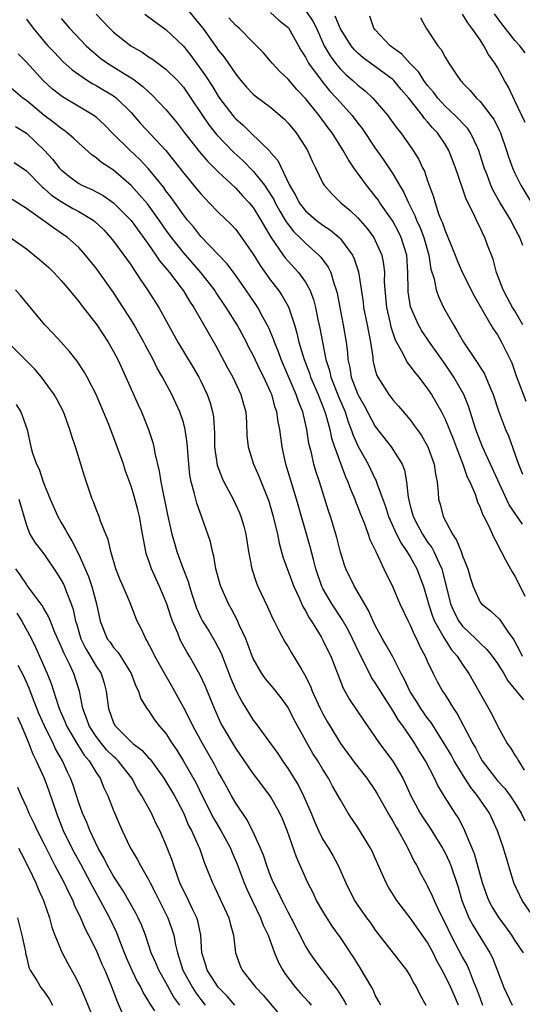
# Model space of a CAD drawing. Units: inches. Extents: x 2505000 to 2508000, y 1506000 to 1509000.
# Drawn here: x 2506464 to 2506522, y 1506075 to 1506188 of the extents above; entities that cross this region are included whole.
import ezdxf

# ---------------------------------------------------------------- set-up
doc = ezdxf.new("R2010")
doc.units = ezdxf.units.IN
doc.header["$MEASUREMENT"] = 0
doc.layers.add('LD25051506_2ft', color=121, linetype='Continuous')

msp = doc.modelspace()

# ---------------------------------------------------------------- linework, layer by layer
at = {"layer": 'LD25051506_2ft'}
for points, elevation in [([(2506483.58, 1506189), (2506485, 1506187.27), (2506485.22, 1506187), (2506486.8, 1506184.8), (2506487, 1506184.48), (2506487.67, 1506183.67), (2506489, 1506181.75), (2506489.6, 1506181), (2506490.25, 1506180.25), (2506491, 1506179.45), (2506491.24, 1506179.24), (2506493, 1506177.94), (2506494.11, 1506177), (2506494.58, 1506176.58), (2506495, 1506176.13), (2506495.92, 1506175), (2506497, 1506173.36), (2506497.22, 1506173), (2506497.76, 1506171.76), (2506498.15, 1506171), (2506499, 1506169.24), (2506499.14, 1506169), (2506500, 1506168), (2506501.06, 1506167), (2506502.11, 1506166.11), (2506503, 1506165.27), (2506504.05, 1506164.05), (2506504.82, 1506163), (2506505, 1506162.67), (2506505.74, 1506161), (2506505.95, 1506159.95), (2506506.04, 1506159), (2506506.02, 1506157.98), (2506506.08, 1506157), (2506506.27, 1506155), (2506506.66, 1506153.33), (2506506.78, 1506152.78), (2506507.29, 1506151.29), (2506508.01, 1506149.99), (2506508.48, 1506149), (2506508.66, 1506148.66), (2506509, 1506148.26), (2506509.53, 1506147.53), (2506509.98, 1506147), (2506511, 1506145.67), (2506511.44, 1506145), (2506512.03, 1506144.03), (2506512.59, 1506143), (2506513, 1506142.19), (2506513.91, 1506139.91), (2506514.25, 1506139), (2506515.03, 1506137), (2506515.54, 1506135.54), (2506515.82, 1506135), (2506516.43, 1506133.57), (2506516.7, 1506132.7), (2506517, 1506132.06), (2506517.27, 1506131.27), (2506517.43, 1506131), (2506517.93, 1506130.07), (2506518.6, 1506128.6), (2506519, 1506127.83), (2506519.26, 1506127.26), (2506519.43, 1506127), (2506519.94, 1506126.06), (2506520.48, 1506125), (2506520.67, 1506124.67), (2506521, 1506124.18), (2506521.6, 1506123), (2506522.13, 1506121.87)], 9004), ([(2506497.02, 1506189), (2506497.82, 1506187.82), (2506498.24, 1506187), (2506499.15, 1506185), (2506499.83, 1506183.83), (2506500.44, 1506183), (2506501, 1506182.32), (2506501.67, 1506181.67), (2506502.43, 1506181), (2506503, 1506180.46), (2506503.82, 1506179.82), (2506504.72, 1506179), (2506505, 1506178.69), (2506506.42, 1506177), (2506506.67, 1506176.67), (2506507.5, 1506175.5), (2506507.91, 1506175), (2506509.32, 1506173), (2506509.97, 1506171.97), (2506510.42, 1506171), (2506510.62, 1506170.62), (2506511, 1506169.49), (2506511.67, 1506167.67), (2506511.85, 1506167), (2506512.26, 1506165.74), (2506512.56, 1506165), (2506512.7, 1506164.7), (2506513, 1506163.77), (2506513.25, 1506163.25), (2506514.15, 1506161), (2506514.38, 1506160.38), (2506515, 1506158.97), (2506516.33, 1506156.33), (2506517.04, 1506155.04), (2506518.24, 1506153), (2506518.52, 1506152.52), (2506519, 1506151.83), (2506519.48, 1506151), (2506519.91, 1506150.08), (2506520.46, 1506149), (2506520.63, 1506148.63), (2506521, 1506147.61), (2506521.15, 1506147.15), (2506521.35, 1506146.65), (2506522.25, 1506144.25)], 9010), ([(2506465, 1506188.03), (2506465.79, 1506187), (2506467, 1506185.52), (2506467.47, 1506185), (2506468.21, 1506184.21), (2506469.2, 1506183.2), (2506470.24, 1506182.24), (2506471, 1506181.69), (2506472.02, 1506181), (2506472.62, 1506180.62), (2506473, 1506180.43), (2506475, 1506179.25), (2506475.15, 1506179.15), (2506475.35, 1506179), (2506477, 1506177.33), (2506478.09, 1506176.09), (2506480.98, 1506172.98), (2506481.87, 1506171.87), (2506483, 1506170.42), (2506484.56, 1506168.56), (2506485, 1506168.01), (2506485.49, 1506167.49), (2506485.97, 1506167), (2506487, 1506165.92), (2506488.48, 1506164.48), (2506489, 1506163.91), (2506489.4, 1506163.4), (2506489.68, 1506163), (2506491, 1506161.09), (2506491.79, 1506159.79), (2506493, 1506158.12), (2506493.87, 1506157), (2506494.33, 1506156.33), (2506495.04, 1506155.04), (2506495.72, 1506153), (2506496.02, 1506152.02), (2506496.24, 1506151), (2506496.84, 1506149), (2506497.44, 1506147.44), (2506497.58, 1506147), (2506498.45, 1506145), (2506498.59, 1506144.59), (2506499, 1506143.62), (2506499.23, 1506143), (2506499.34, 1506142.66), (2506499.77, 1506141), (2506499.99, 1506139.98), (2506500.32, 1506139), (2506501.58, 1506135.58), (2506501.85, 1506135), (2506502.14, 1506134.14), (2506502.64, 1506133), (2506502.73, 1506132.73), (2506503, 1506132.09), (2506503.3, 1506131.29), (2506503.72, 1506130.28), (2506504.18, 1506129), (2506504.37, 1506128.37), (2506505.09, 1506126.91), (2506505.98, 1506125), (2506507, 1506122.92), (2506507.81, 1506121), (2506508.76, 1506119), (2506509, 1506118.56), (2506509.47, 1506117.47), (2506509.73, 1506117), (2506510.12, 1506116.12), (2506510.73, 1506115), (2506511, 1506114.35), (2506511.62, 1506113), (2506512.1, 1506112.1), (2506512.71, 1506111), (2506513, 1506110.55), (2506513.96, 1506109), (2506514.39, 1506108.39), (2506516.17, 1506105), (2506516.48, 1506104.48), (2506517, 1506103.44), (2506517.26, 1506103), (2506518.77, 1506101), (2506519, 1506100.72), (2506519.83, 1506099.83), (2506520.45, 1506099), (2506521, 1506098.2), (2506521.73, 1506097), (2506522.12, 1506096.12)], 8996), ([(2506469, 1506188.1), (2506469.96, 1506187), (2506471.86, 1506185), (2506472.45, 1506184.45), (2506473.55, 1506183.55), (2506474.3, 1506183), (2506476.15, 1506181.85), (2506477.21, 1506181.21), (2506478.34, 1506180.34), (2506479, 1506179.7), (2506479.38, 1506179.38), (2506481, 1506177.68), (2506482.22, 1506176.22), (2506483.14, 1506175), (2506484.83, 1506172.83), (2506485.76, 1506171.76), (2506486.54, 1506171), (2506487, 1506170.53), (2506489, 1506168.67), (2506489.79, 1506167.79), (2506490.54, 1506167), (2506491, 1506166.44), (2506491.89, 1506165), (2506492.28, 1506164.28), (2506493.04, 1506163.04), (2506494.45, 1506161), (2506494.68, 1506160.68), (2506495, 1506160.3), (2506496.2, 1506159), (2506497, 1506157.89), (2506497.49, 1506157), (2506497.91, 1506155.91), (2506498.13, 1506155), (2506498.41, 1506153.59), (2506498.63, 1506152.63), (2506498.93, 1506151), (2506499.34, 1506149), (2506499.75, 1506147.75), (2506499.91, 1506147), (2506500.78, 1506144.78), (2506501.54, 1506143), (2506501.89, 1506141.89), (2506502.25, 1506141), (2506502.43, 1506140.43), (2506503.05, 1506139.05), (2506504.18, 1506137), (2506505, 1506135.28), (2506505.1, 1506135.1), (2506505.18, 1506134.82), (2506506.15, 1506132.15), (2506506.52, 1506131), (2506507.44, 1506129), (2506507.95, 1506127.95), (2506508.63, 1506127), (2506509, 1506126.38), (2506509.77, 1506125), (2506510.53, 1506123), (2506511, 1506121.42), (2506511.1, 1506121), (2506511.57, 1506119.57), (2506511.8, 1506119), (2506512.86, 1506117.14), (2506512.95, 1506116.95), (2506513.74, 1506115.74), (2506514.38, 1506115), (2506515, 1506114.03), (2506515.73, 1506113), (2506518.35, 1506108.35), (2506519, 1506107.03), (2506520.13, 1506105), (2506520.49, 1506104.49), (2506521, 1506103.66), (2506521.27, 1506103.27), (2506521.4, 1506103), (2506522.07, 1506101.93)], 8998), ([(2506473, 1506188.62), (2506474.53, 1506187), (2506475, 1506186.56), (2506476.98, 1506185), (2506478.26, 1506184.26), (2506479, 1506183.74), (2506479.46, 1506183.45), (2506481, 1506182.29), (2506482.31, 1506181), (2506482.65, 1506180.65), (2506483, 1506180.24), (2506483.86, 1506179), (2506485.19, 1506177), (2506485.92, 1506175.92), (2506486.81, 1506174.81), (2506488.77, 1506172.77), (2506489.82, 1506171.82), (2506491, 1506170.63), (2506492.28, 1506169), (2506492.58, 1506168.58), (2506493.35, 1506167.35), (2506493.52, 1506167), (2506494.04, 1506166.04), (2506494.68, 1506165), (2506494.79, 1506164.79), (2506495.67, 1506163.67), (2506496.36, 1506163), (2506497, 1506162.34), (2506498.54, 1506161), (2506498.77, 1506160.77), (2506499.61, 1506159.61), (2506499.89, 1506159), (2506500.24, 1506157.76), (2506500.52, 1506157), (2506500.62, 1506156.62), (2506500.92, 1506155), (2506501.33, 1506153), (2506501.67, 1506151), (2506501.81, 1506149.81), (2506501.86, 1506149), (2506502.09, 1506148.09), (2506502.25, 1506147), (2506503.01, 1506145), (2506503.73, 1506143.73), (2506505, 1506141.32), (2506506.8, 1506139), (2506508.06, 1506137), (2506508.33, 1506136.33), (2506508.58, 1506135), (2506508.75, 1506133.25), (2506509, 1506132.25), (2506509.28, 1506131.28), (2506509.34, 1506131), (2506509.92, 1506129.92), (2506510.4, 1506129), (2506511, 1506128.08), (2506511.46, 1506127.46), (2506511.7, 1506127), (2506512.27, 1506125.73), (2506512.63, 1506125), (2506512.72, 1506124.72), (2506513.62, 1506121), (2506514.03, 1506120.03), (2506514.58, 1506119), (2506515, 1506118.43), (2506516.52, 1506117), (2506517, 1506116.49), (2506517.78, 1506115.78), (2506518.41, 1506115), (2506519, 1506114.17), (2506519.74, 1506113), (2506520.19, 1506112.19), (2506522, 1506110)], 9000), ([(2506478.6, 1506188.6), (2506479.75, 1506187.75), (2506481, 1506186.87), (2506483, 1506184.95), (2506483.86, 1506183.86), (2506485.55, 1506181.55), (2506486.33, 1506180.33), (2506487, 1506179.22), (2506487.15, 1506179), (2506488.67, 1506177), (2506488.82, 1506176.82), (2506489, 1506176.62), (2506489.87, 1506175.87), (2506490.74, 1506175), (2506492.9, 1506172.9), (2506493, 1506172.77), (2506493.83, 1506171.83), (2506495.17, 1506169), (2506495.87, 1506167.87), (2506496.29, 1506167), (2506497, 1506166.07), (2506498.23, 1506165), (2506499, 1506164.41), (2506499.86, 1506163.86), (2506500.86, 1506163), (2506501, 1506162.85), (2506502.37, 1506161), (2506502.58, 1506160.58), (2506503.07, 1506159.07), (2506503.59, 1506155.59), (2506503.65, 1506155), (2506504.07, 1506153), (2506504.2, 1506152.2), (2506504.46, 1506151), (2506504.7, 1506149.3), (2506504.72, 1506149), (2506504.76, 1506148.76), (2506505, 1506147.81), (2506505.18, 1506147.18), (2506505.27, 1506147), (2506506.56, 1506145), (2506507, 1506144.41), (2506507.67, 1506143.67), (2506509, 1506142.09), (2506509.47, 1506141.47), (2506509.78, 1506141), (2506510.29, 1506140.29), (2506511.02, 1506139.02), (2506511.74, 1506137), (2506511.88, 1506135.88), (2506512.08, 1506135), (2506512.22, 1506133.78), (2506512.26, 1506133), (2506512.42, 1506132.42), (2506512.77, 1506131), (2506513.84, 1506129), (2506514.32, 1506128.32), (2506514.83, 1506127), (2506515, 1506126.51), (2506515.61, 1506125), (2506515.91, 1506123.91), (2506516.2, 1506123), (2506517, 1506121.21), (2506517.17, 1506121), (2506518.21, 1506120.21), (2506519.23, 1506119.23), (2506520.24, 1506117.76), (2506520.89, 1506116.89), (2506521.58, 1506115.58), (2506521.85, 1506115)], 9002), ([(2506521.87, 1506130.13), (2506520.34, 1506132.34), (2506517.28, 1506139), (2506517, 1506139.71), (2506516.53, 1506141), (2506516.29, 1506141.71), (2506515.68, 1506143.68), (2506515.13, 1506145), (2506513.99, 1506147), (2506513, 1506148.47), (2506511.2, 1506151), (2506510.32, 1506152.32), (2506509.94, 1506153), (2506509.05, 1506155.05), (2506508.77, 1506156.77), (2506508.75, 1506157), (2506508.74, 1506159), (2506508.6, 1506161), (2506507.97, 1506163), (2506507.65, 1506163.65), (2506507, 1506164.87), (2506506.92, 1506165), (2506505.53, 1506167), (2506505.32, 1506167.32), (2506505, 1506167.76), (2506503.98, 1506169), (2506502.54, 1506171), (2506501.91, 1506171.91), (2506501.31, 1506173), (2506500.04, 1506175), (2506499.59, 1506175.59), (2506498.57, 1506177), (2506497, 1506178.95), (2506495.99, 1506179.99), (2506495, 1506181.16), (2506494.05, 1506182.05), (2506493.18, 1506183), (2506493, 1506183.23), (2506492.18, 1506184.18), (2506491.38, 1506185), (2506491, 1506185.36), (2506489.38, 1506187), (2506489, 1506187.33), (2506488.21, 1506188.21)], 9006), ([(2506493, 1506188.81), (2506493.94, 1506187.94), (2506495, 1506187.1), (2506495.05, 1506187.05), (2506496.2, 1506185), (2506496.48, 1506184.48), (2506497, 1506183.68), (2506497.22, 1506183.22), (2506497.36, 1506183), (2506498.89, 1506180.89), (2506499.8, 1506179.8), (2506500.55, 1506179), (2506501, 1506178.47), (2506502.33, 1506177), (2506503, 1506176.11), (2506503.49, 1506175.49), (2506505, 1506173.25), (2506505.93, 1506171.93), (2506507, 1506170.32), (2506507.77, 1506169), (2506508.24, 1506168.24), (2506508.79, 1506167), (2506509.54, 1506165.54), (2506509.73, 1506165), (2506510.13, 1506164.13), (2506510.56, 1506163), (2506511.13, 1506161), (2506511.38, 1506159.38), (2506511.73, 1506158.27), (2506511.96, 1506157), (2506512.23, 1506156.23), (2506512.82, 1506155), (2506513.95, 1506153), (2506514.36, 1506152.36), (2506515.1, 1506151), (2506516.45, 1506149), (2506516.68, 1506148.68), (2506517, 1506148.14), (2506517.46, 1506147.46), (2506517.68, 1506147), (2506518.13, 1506145.87), (2506518.52, 1506145), (2506519.13, 1506143.13), (2506519.94, 1506141), (2506520.26, 1506140.26), (2506521, 1506138.2), (2506521.41, 1506137), (2506521.88, 1506135.88)], 9008), ([(2506521.91, 1506153), (2506521, 1506154.6), (2506520.74, 1506155), (2506520.12, 1506156.12), (2506519.65, 1506157), (2506518.9, 1506159), (2506518.51, 1506160.51), (2506517.86, 1506162.14), (2506517.56, 1506163), (2506517.36, 1506163.36), (2506517, 1506164.16), (2506516.71, 1506164.71), (2506516.25, 1506165.75), (2506515.4, 1506167.4), (2506515, 1506168.65), (2506514.21, 1506171), (2506513.44, 1506173), (2506513, 1506173.71), (2506512.13, 1506175), (2506511.57, 1506175.57), (2506511, 1506176.28), (2506510.65, 1506176.65), (2506510.4, 1506177), (2506508.84, 1506179), (2506507.98, 1506179.98), (2506507.12, 1506181), (2506507, 1506181.12), (2506503.62, 1506183.62), (2506503, 1506184.15), (2506502.57, 1506184.57), (2506502.22, 1506185), (2506501, 1506186.94), (2506500.39, 1506188.39)], 9012), ([(2506521.92, 1506162.08), (2506521.58, 1506163), (2506521.36, 1506163.36), (2506520.67, 1506164.67), (2506520.53, 1506165), (2506519.33, 1506167), (2506518.48, 1506168.48), (2506518.25, 1506169), (2506517.81, 1506170.19), (2506517.49, 1506171), (2506516.87, 1506173), (2506516.74, 1506173.26), (2506515.92, 1506175), (2506515.55, 1506175.55), (2506515, 1506176.1), (2506514.58, 1506176.58), (2506514.16, 1506177), (2506513, 1506178.08), (2506512.15, 1506179), (2506511.67, 1506179.67), (2506511, 1506180.44), (2506510.58, 1506181), (2506509.98, 1506181.98), (2506508.96, 1506183), (2506508.04, 1506184.04), (2506506.71, 1506185), (2506505, 1506186.81), (2506504.84, 1506187), (2506504.39, 1506188.39)], 9014), ([(2506510.18, 1506188.18), (2506510.81, 1506187), (2506512.15, 1506185), (2506512.55, 1506184.55), (2506513, 1506183.69), (2506513.43, 1506183), (2506514.28, 1506181.72), (2506514.78, 1506181), (2506514.89, 1506180.89), (2506515, 1506180.76), (2506515.88, 1506179.88), (2506516.59, 1506179), (2506517, 1506178.61), (2506518.25, 1506177), (2506518.57, 1506176.57), (2506519.25, 1506175.25), (2506519.35, 1506175), (2506520.04, 1506173), (2506520.26, 1506172.26), (2506520.72, 1506171), (2506521, 1506170.37), (2506521.67, 1506169), (2506523, 1506166.78)], 9016), ([(2506522.18, 1506176.18), (2506521.81, 1506177), (2506521, 1506178.69), (2506520.25, 1506180.25), (2506519.81, 1506181), (2506519, 1506182.51), (2506518.71, 1506183), (2506517.99, 1506183.99), (2506517.45, 1506185), (2506517, 1506185.67), (2506516.07, 1506187), (2506515.61, 1506187.61), (2506515, 1506188.61)], 9018), ([(2506522.18, 1506184.18), (2506521.57, 1506185), (2506521, 1506185.61), (2506519.51, 1506187.51), (2506518.67, 1506188.67)], 9020), ([(2506523.2, 1506085), (2506521.82, 1506087), (2506520.87, 1506089), (2506519.68, 1506093), (2506519.02, 1506094.98), (2506518.1, 1506097), (2506516.73, 1506099), (2506515.95, 1506099.95), (2506515, 1506101.43), (2506514.05, 1506103), (2506513.68, 1506103.68), (2506512.91, 1506105), (2506511.4, 1506107.4), (2506511, 1506107.9), (2506510.22, 1506109), (2506509.75, 1506109.75), (2506508.94, 1506111), (2506508.34, 1506112.34), (2506507.97, 1506113), (2506507, 1506114.91), (2506506.26, 1506116.26), (2506505.83, 1506117), (2506505, 1506118.53), (2506504.77, 1506119), (2506504.23, 1506120.23), (2506503, 1506122.34), (2506502.6, 1506123), (2506501.61, 1506125), (2506501.45, 1506125.45), (2506501, 1506126.91), (2506500.6, 1506128.6), (2506500.49, 1506129), (2506499.88, 1506131), (2506499.65, 1506131.65), (2506498.6, 1506135), (2506498.2, 1506136.2), (2506497.97, 1506137), (2506497.68, 1506138.32), (2506497.39, 1506139.39), (2506497.15, 1506141), (2506496.68, 1506143), (2506496.19, 1506144.19), (2506495.93, 1506145), (2506494.21, 1506149), (2506493.9, 1506149.9), (2506493.44, 1506151), (2506493.34, 1506151.34), (2506492.74, 1506152.74), (2506492.61, 1506153), (2506492.12, 1506153.88), (2506491.53, 1506155), (2506491.32, 1506155.32), (2506490.17, 1506157), (2506489, 1506158.64), (2506488, 1506160), (2506487, 1506161.06), (2506485, 1506163.14), (2506484.18, 1506164.18), (2506483.48, 1506165), (2506483, 1506165.61), (2506481.61, 1506167.61), (2506481, 1506168.37), (2506480.74, 1506168.74), (2506479, 1506170.87), (2506477.98, 1506171.98), (2506476.9, 1506173), (2506474.84, 1506175), (2506473.94, 1506175.94), (2506473, 1506176.81), (2506472.75, 1506177), (2506469.15, 1506179.14), (2506468.01, 1506180.01), (2506466.91, 1506181), (2506465, 1506183.1), (2506464.07, 1506184.07)], 8994), ([(2506521.97, 1506081), (2506521, 1506082.43), (2506520.65, 1506083), (2506519.97, 1506083.97), (2506519.19, 1506085), (2506518.34, 1506086.34), (2506518, 1506087), (2506517.73, 1506087.73), (2506517.3, 1506089), (2506516.35, 1506092.35), (2506515.41, 1506094.59), (2506515.18, 1506095.18), (2506514.49, 1506096.49), (2506514.15, 1506097), (2506513, 1506098.79), (2506512.16, 1506100.16), (2506511.78, 1506101), (2506510.75, 1506103), (2506510.08, 1506104.08), (2506509.54, 1506105), (2506509, 1506105.81), (2506508.17, 1506107), (2506507.66, 1506107.66), (2506507, 1506108.79), (2506505.58, 1506111), (2506505, 1506111.96), (2506504.57, 1506112.57), (2506503.71, 1506114.29), (2506503.22, 1506115.22), (2506502.39, 1506117), (2506501.93, 1506117.93), (2506501.21, 1506119.21), (2506500.02, 1506121), (2506499, 1506122.75), (2506498.87, 1506123), (2506498.19, 1506125), (2506497.9, 1506126.1), (2506497.54, 1506127.54), (2506495.98, 1506133), (2506494.76, 1506137), (2506494.33, 1506139), (2506494.16, 1506140.16), (2506494.07, 1506141), (2506493.88, 1506141.88), (2506493.72, 1506143), (2506493.52, 1506143.52), (2506493.13, 1506145), (2506493, 1506145.31), (2506492.23, 1506147), (2506491.81, 1506147.81), (2506491, 1506149.53), (2506490.48, 1506150.48), (2506490.22, 1506151), (2506489.17, 1506153), (2506487.92, 1506155), (2506486.73, 1506156.73), (2506486.56, 1506157), (2506485.89, 1506157.89), (2506485, 1506159), (2506483, 1506161.27), (2506481.62, 1506163), (2506481, 1506163.87), (2506480.23, 1506165), (2506478.87, 1506166.87), (2506477.95, 1506167.95), (2506477, 1506168.98), (2506475, 1506170.72), (2506473.61, 1506171.61), (2506473, 1506172.14), (2506472.49, 1506172.49), (2506471, 1506173.81), (2506470.4, 1506174.4), (2506469.69, 1506175), (2506469.3, 1506175.3), (2506469, 1506175.49), (2506468.17, 1506176.17), (2506467, 1506177.02), (2506465, 1506178.7), (2506464.6, 1506179), (2506463, 1506180.37)], 8992), ([(2506463.75, 1506175.75), (2506465, 1506174.98), (2506467.08, 1506173), (2506467.99, 1506171.99), (2506468.76, 1506171), (2506469, 1506170.75), (2506469.97, 1506169.97), (2506471, 1506169.2), (2506471.36, 1506169), (2506472.5, 1506168.5), (2506473.81, 1506167.81), (2506474.99, 1506167), (2506477, 1506164.96), (2506479, 1506162.19), (2506479.84, 1506161), (2506480.3, 1506160.3), (2506481, 1506159.48), (2506481.21, 1506159.21), (2506481.39, 1506159), (2506482.76, 1506157.24), (2506483, 1506156.91), (2506483.72, 1506155.72), (2506484.2, 1506155), (2506485.35, 1506153), (2506485.94, 1506151.94), (2506486.67, 1506150.67), (2506488.06, 1506148.06), (2506488.65, 1506147), (2506489.6, 1506145), (2506489.88, 1506143.88), (2506490.14, 1506143), (2506490.24, 1506141.76), (2506490.29, 1506140.29), (2506490.42, 1506139), (2506491.05, 1506137), (2506491.65, 1506135.65), (2506492.79, 1506132.79), (2506493, 1506132.1), (2506493.31, 1506131), (2506493.77, 1506129), (2506493.97, 1506127.97), (2506494.4, 1506126.4), (2506495.65, 1506123), (2506496.22, 1506121.78), (2506496.69, 1506120.69), (2506497, 1506120.21), (2506497.41, 1506119.41), (2506497.69, 1506119), (2506498.8, 1506117.2), (2506499, 1506116.84), (2506499.59, 1506115.59), (2506499.89, 1506115), (2506501.33, 1506111.33), (2506502.04, 1506110.04), (2506503.65, 1506107.65), (2506505, 1506105.71), (2506505.48, 1506105), (2506507, 1506102.97), (2506508.15, 1506101), (2506508.44, 1506100.44), (2506509.07, 1506099), (2506510.14, 1506097), (2506510.47, 1506096.47), (2506511.28, 1506095.28), (2506512.71, 1506093), (2506513, 1506092.45), (2506513.47, 1506091.47), (2506513.65, 1506091), (2506514.5, 1506088.5), (2506514.92, 1506087), (2506515.71, 1506085), (2506516.16, 1506084.16), (2506518.13, 1506081), (2506518.42, 1506080.42), (2506519.75, 1506077), (2506520.7, 1506075)], 8990), ([(2506463.62, 1506171.62), (2506465, 1506170.64), (2506466.8, 1506168.8), (2506467, 1506168.65), (2506467.88, 1506167.88), (2506469, 1506167.13), (2506470.34, 1506166.34), (2506471, 1506165.97), (2506472.64, 1506165), (2506472.85, 1506164.85), (2506473.87, 1506163.87), (2506474.66, 1506163), (2506475, 1506162.58), (2506476.16, 1506161), (2506477, 1506159.82), (2506477.32, 1506159.32), (2506477.56, 1506159), (2506478.12, 1506158.12), (2506478.9, 1506157), (2506480.18, 1506155), (2506482.38, 1506151), (2506484.12, 1506148.12), (2506484.76, 1506147), (2506485, 1506146.53), (2506485.73, 1506145), (2506486.06, 1506144.06), (2506486.34, 1506143), (2506486.44, 1506142.44), (2506486.55, 1506140.55), (2506486.58, 1506139), (2506486.89, 1506136.89), (2506487.43, 1506135.43), (2506487.64, 1506135), (2506488.69, 1506133), (2506489.43, 1506131.43), (2506489.6, 1506131), (2506489.92, 1506129.92), (2506490.16, 1506129), (2506490.47, 1506127), (2506490.84, 1506125), (2506491.38, 1506123.38), (2506491.54, 1506123), (2506492.66, 1506120.65), (2506493.27, 1506119.27), (2506493.42, 1506119), (2506493.93, 1506117.93), (2506494.64, 1506116.64), (2506495, 1506116.08), (2506495.39, 1506115.39), (2506496.56, 1506113.44), (2506496.9, 1506112.9), (2506497.57, 1506111.57), (2506497.78, 1506111), (2506498.68, 1506109), (2506499, 1506108.38), (2506499.5, 1506107.5), (2506499.8, 1506107), (2506501.02, 1506105), (2506502.69, 1506102.69), (2506504.03, 1506101), (2506505, 1506099.6), (2506505.23, 1506099.23), (2506506.66, 1506096.66), (2506507, 1506096.1), (2506507.38, 1506095.38), (2506507.62, 1506095), (2506508.44, 1506093.56), (2506508.74, 1506093), (2506509.46, 1506091.46), (2506509.74, 1506091), (2506510.16, 1506090.16), (2506510.78, 1506089), (2506511, 1506088.62), (2506511.53, 1506087.53), (2506511.73, 1506087), (2506512.35, 1506085.65), (2506513, 1506084.38), (2506513.66, 1506083), (2506515, 1506080.46), (2506515.53, 1506079.53), (2506515.76, 1506079), (2506516.21, 1506077.79), (2506516.68, 1506076.68), (2506517, 1506075.74), (2506517.28, 1506075)], 8988), ([(2506514.54, 1506075), (2506514.06, 1506076.06), (2506513.66, 1506077), (2506513, 1506078.36), (2506512.66, 1506079), (2506512.06, 1506080.06), (2506511.63, 1506081), (2506511, 1506082.17), (2506509, 1506085), (2506507.48, 1506087), (2506506.5, 1506088.5), (2506506.23, 1506089), (2506505, 1506091.83), (2506504.64, 1506092.64), (2506504.46, 1506093), (2506503, 1506095.37), (2506502.33, 1506096.33), (2506501.9, 1506097), (2506501, 1506098.52), (2506500.76, 1506099), (2506500.11, 1506100.11), (2506499.64, 1506101), (2506499, 1506102), (2506498.4, 1506103), (2506497.85, 1506103.85), (2506496.09, 1506107), (2506495.71, 1506107.71), (2506495, 1506109.12), (2506494.22, 1506110.22), (2506493.34, 1506111.34), (2506492.42, 1506112.42), (2506492, 1506113), (2506491, 1506114.73), (2506490.89, 1506115), (2506490.39, 1506116.39), (2506490.14, 1506117), (2506489.41, 1506118.59), (2506489.17, 1506119.17), (2506488.48, 1506120.48), (2506488.19, 1506121), (2506487.3, 1506123), (2506487.23, 1506123.23), (2506486.73, 1506125), (2506486.48, 1506126.48), (2506486.33, 1506127), (2506486.1, 1506128.1), (2506485.82, 1506129), (2506485.17, 1506130.83), (2506484.53, 1506132.53), (2506484.41, 1506133), (2506484.25, 1506133.75), (2506483.89, 1506135), (2506483.75, 1506135.75), (2506483.62, 1506137), (2506483.44, 1506139.44), (2506483.22, 1506141), (2506483, 1506141.8), (2506482.6, 1506143), (2506481.66, 1506145), (2506480.61, 1506147), (2506480.01, 1506148.01), (2506479.53, 1506149), (2506478.64, 1506150.64), (2506478.46, 1506151), (2506477.35, 1506153), (2506477, 1506153.58), (2506476.1, 1506155), (2506475, 1506156.69), (2506473, 1506159.48), (2506471.78, 1506161), (2506471, 1506161.85), (2506469.72, 1506163), (2506469, 1506163.51), (2506468.1, 1506164.1), (2506466.89, 1506165), (2506465, 1506166.32), (2506463.38, 1506167.38)], 8986), ([(2506463, 1506163.14), (2506465, 1506161.71), (2506465.91, 1506161), (2506466.5, 1506160.5), (2506467.56, 1506159.56), (2506468.15, 1506159), (2506469, 1506158.09), (2506469.92, 1506157), (2506470.39, 1506156.39), (2506471, 1506155.67), (2506471.28, 1506155.28), (2506473.08, 1506153), (2506474.38, 1506151), (2506475, 1506149.93), (2506475.49, 1506149), (2506476.41, 1506147), (2506477.81, 1506143.81), (2506478.18, 1506143), (2506479, 1506141), (2506479.5, 1506139.5), (2506479.63, 1506139), (2506479.74, 1506138.26), (2506480.23, 1506136.23), (2506480.4, 1506135), (2506481.19, 1506131.19), (2506481.68, 1506129), (2506481.97, 1506127.97), (2506482.26, 1506127), (2506482.98, 1506125.02), (2506483.55, 1506123.55), (2506483.69, 1506123), (2506484.02, 1506121.98), (2506484.52, 1506120.52), (2506485, 1506119.41), (2506485.2, 1506119), (2506485.9, 1506117.9), (2506486.64, 1506116.64), (2506487.34, 1506115.34), (2506487.75, 1506114.25), (2506488.45, 1506112.45), (2506489.04, 1506111.04), (2506489.72, 1506109.72), (2506491, 1506107.68), (2506491.3, 1506107.3), (2506493.83, 1506103.83), (2506494.37, 1506103), (2506495, 1506102.1), (2506496.19, 1506100.19), (2506496.78, 1506099), (2506497.64, 1506097), (2506498.03, 1506096.03), (2506498.49, 1506095), (2506499, 1506093.98), (2506499.62, 1506093), (2506500.13, 1506092.13), (2506500.75, 1506091), (2506501.62, 1506089), (2506502.63, 1506087), (2506503, 1506086.42), (2506504, 1506085), (2506504.43, 1506084.43), (2506505, 1506083.59), (2506505.25, 1506083.25), (2506508.56, 1506079), (2506509, 1506078.32), (2506509.44, 1506077.44), (2506509.71, 1506077), (2506510.13, 1506076.13), (2506510.8, 1506075)], 8984), ([(2506505.62, 1506075), (2506505.42, 1506075.42), (2506505, 1506076.15), (2506504.74, 1506076.74), (2506504.59, 1506077), (2506503.27, 1506079.27), (2506502.49, 1506080.49), (2506501, 1506082.73), (2506500.05, 1506084.05), (2506499, 1506085.76), (2506498.27, 1506087), (2506497.86, 1506087.86), (2506497.27, 1506089), (2506495.95, 1506091.95), (2506494.89, 1506095), (2506494.35, 1506096.35), (2506494.06, 1506097), (2506493, 1506098.9), (2506492.09, 1506100.09), (2506491, 1506101.54), (2506490.02, 1506103), (2506489, 1506104.45), (2506487.47, 1506107), (2506487.31, 1506107.31), (2506486.55, 1506109), (2506486.11, 1506110.11), (2506485.52, 1506111.52), (2506484.9, 1506112.9), (2506483.7, 1506115), (2506483.43, 1506115.43), (2506482.72, 1506116.72), (2506482.6, 1506117), (2506482.35, 1506117.65), (2506481.75, 1506119), (2506481.55, 1506119.55), (2506481.1, 1506121), (2506481, 1506121.27), (2506480.26, 1506123), (2506479.34, 1506125), (2506479, 1506126.05), (2506478.75, 1506126.75), (2506478.69, 1506127), (2506478.41, 1506128.41), (2506478.33, 1506129), (2506477.97, 1506131), (2506477.78, 1506131.78), (2506477.35, 1506133.35), (2506477, 1506134.48), (2506476.34, 1506136.34), (2506476.12, 1506137), (2506475.42, 1506139), (2506474.44, 1506141.56), (2506473.85, 1506143), (2506473, 1506145), (2506471.96, 1506147), (2506471.62, 1506147.62), (2506470.83, 1506148.83), (2506469.95, 1506149.95), (2506469, 1506151), (2506468.04, 1506152.04), (2506467.1, 1506153), (2506465.23, 1506155.23), (2506464.34, 1506156.34), (2506463.77, 1506157)], 8982), ([(2506501.71, 1506075), (2506501.48, 1506075.48), (2506500.71, 1506076.71), (2506498.95, 1506079), (2506498.11, 1506080.11), (2506497.49, 1506081), (2506497, 1506081.78), (2506495.37, 1506085), (2506495, 1506085.66), (2506494.55, 1506086.55), (2506494.31, 1506087), (2506493.89, 1506087.89), (2506493.34, 1506089), (2506493, 1506089.83), (2506492.57, 1506091), (2506492.18, 1506092.18), (2506491.84, 1506093), (2506490.93, 1506095), (2506490.28, 1506096.28), (2506489, 1506098.15), (2506488.5, 1506099), (2506487.97, 1506099.97), (2506487.42, 1506101), (2506487, 1506101.75), (2506486.58, 1506102.58), (2506485.18, 1506105), (2506484.09, 1506107), (2506483.75, 1506107.75), (2506483, 1506109.17), (2506481.65, 1506111.65), (2506480.9, 1506112.9), (2506479.73, 1506115), (2506479.5, 1506115.5), (2506478.81, 1506116.81), (2506478.68, 1506117), (2506478.17, 1506118.17), (2506477.71, 1506119), (2506477.5, 1506119.5), (2506476.89, 1506121.11), (2506476.1, 1506123), (2506475.76, 1506123.76), (2506475.27, 1506125), (2506474.67, 1506127), (2506474.39, 1506128.39), (2506474.11, 1506129), (2506473.5, 1506130.5), (2506473.33, 1506131), (2506473, 1506131.85), (2506472.7, 1506132.7), (2506472.56, 1506133), (2506471.66, 1506135.66), (2506471.26, 1506137), (2506470.63, 1506139), (2506470.21, 1506140.21), (2506470, 1506141), (2506469.24, 1506143), (2506468.48, 1506144.48), (2506468.18, 1506145), (2506466.73, 1506147), (2506465.95, 1506147.95), (2506462.87, 1506151)], 8980), ([(2506463.84, 1506143.84), (2506464.36, 1506143), (2506465.08, 1506141), (2506465.52, 1506139), (2506465.71, 1506138.29), (2506466.15, 1506137), (2506466.45, 1506136.45), (2506466.91, 1506135), (2506467.72, 1506133), (2506468.6, 1506131), (2506469, 1506130.31), (2506469.5, 1506129.5), (2506469.74, 1506129), (2506470.22, 1506128.22), (2506471, 1506126.65), (2506472.14, 1506124.14), (2506472.52, 1506123), (2506473.03, 1506121), (2506473.45, 1506119), (2506474.28, 1506117), (2506474.59, 1506116.59), (2506475, 1506115.98), (2506475.47, 1506115.47), (2506475.78, 1506115), (2506477.02, 1506113), (2506477.55, 1506111.55), (2506477.87, 1506111), (2506478.12, 1506110.12), (2506478.82, 1506109), (2506479, 1506108.76), (2506479.7, 1506107.7), (2506480.24, 1506107), (2506481, 1506106.12), (2506481.7, 1506105), (2506482.23, 1506104.23), (2506483, 1506102.98), (2506484.45, 1506100.45), (2506485.14, 1506099), (2506486.44, 1506096.44), (2506487.31, 1506095), (2506488.39, 1506093), (2506488.56, 1506092.56), (2506489.16, 1506091.16), (2506489.98, 1506089), (2506490.28, 1506088.28), (2506490.87, 1506087), (2506491.84, 1506085), (2506492.15, 1506084.15), (2506492.72, 1506083), (2506493.45, 1506081), (2506493.89, 1506079.89), (2506494.39, 1506079), (2506494.63, 1506078.63), (2506495.87, 1506077), (2506496.4, 1506076.4), (2506497.36, 1506075.36), (2506497.66, 1506075)], 8978), ([(2506464.15, 1506133), (2506465, 1506130.01), (2506465.41, 1506129), (2506466.01, 1506128.01), (2506467, 1506126.74), (2506468.51, 1506124.51), (2506469, 1506123.73), (2506469.25, 1506123.25), (2506469.36, 1506123), (2506469.55, 1506122.45), (2506470.13, 1506121), (2506470.36, 1506120.36), (2506470.64, 1506119), (2506470.73, 1506118.73), (2506471.26, 1506117), (2506471.83, 1506115.83), (2506473, 1506113.84), (2506473.56, 1506113), (2506473.91, 1506111.91), (2506474.16, 1506111), (2506474.4, 1506109), (2506475, 1506107.34), (2506475.17, 1506107), (2506477, 1506105.19), (2506477.21, 1506105), (2506478.24, 1506104.24), (2506479, 1506103.36), (2506479.18, 1506103.18), (2506480.75, 1506101), (2506481, 1506100.62), (2506481.98, 1506099), (2506483, 1506097.04), (2506483.6, 1506095.6), (2506483.92, 1506095), (2506484.71, 1506093.3), (2506484.83, 1506093), (2506485.38, 1506091.38), (2506485.55, 1506091), (2506486.32, 1506089), (2506486.56, 1506088.56), (2506487, 1506087.64), (2506488.21, 1506085), (2506488.35, 1506084.35), (2506488.74, 1506083), (2506488.98, 1506081), (2506489.51, 1506079.51), (2506489.73, 1506079), (2506491, 1506077.41), (2506491.3, 1506077), (2506492.13, 1506076.13), (2506494.77, 1506073)], 8976), ([(2506488.88, 1506075), (2506488.02, 1506076.02), (2506487, 1506077.04), (2506486.24, 1506078.24), (2506485.71, 1506079), (2506485.57, 1506079.57), (2506485.13, 1506081), (2506484.99, 1506083), (2506484.65, 1506084.65), (2506484.54, 1506085), (2506484.09, 1506085.91), (2506483.39, 1506087.39), (2506483, 1506088.14), (2506482.6, 1506089), (2506482.35, 1506089.65), (2506481.89, 1506091), (2506481.67, 1506091.67), (2506481, 1506093.4), (2506480.29, 1506095), (2506479.86, 1506095.86), (2506479.33, 1506097), (2506478.23, 1506099), (2506477.75, 1506099.75), (2506477.08, 1506101), (2506475.52, 1506103), (2506475.26, 1506103.26), (2506475, 1506103.48), (2506474.24, 1506104.24), (2506473.6, 1506105), (2506473, 1506105.78), (2506472.2, 1506107), (2506471.91, 1506107.91), (2506471.47, 1506109), (2506471.08, 1506111), (2506470.44, 1506113), (2506469.98, 1506114.02), (2506469.32, 1506115.32), (2506469, 1506116.12), (2506468.27, 1506117.73), (2506467.75, 1506119), (2506467.55, 1506119.55), (2506467, 1506120.46), (2506466.81, 1506120.81), (2506465.66, 1506122.34), (2506465.11, 1506123.11), (2506465, 1506123.24), (2506464.31, 1506124.31), (2506463.79, 1506125)], 8974), ([(2506463.92, 1506119.92), (2506464.49, 1506119), (2506465.58, 1506117), (2506466.05, 1506116.05), (2506466.52, 1506115), (2506467.39, 1506113), (2506467.86, 1506111.86), (2506468.64, 1506109.36), (2506468.77, 1506109), (2506469, 1506108.46), (2506469.45, 1506107.45), (2506469.61, 1506107), (2506470.49, 1506105.51), (2506470.86, 1506104.86), (2506471.64, 1506103.64), (2506472.2, 1506103), (2506473, 1506101.65), (2506473.45, 1506101), (2506473.9, 1506099.9), (2506474.34, 1506099), (2506475, 1506097.32), (2506475.69, 1506095.69), (2506476, 1506095), (2506476.87, 1506093.13), (2506477, 1506092.88), (2506477.71, 1506091.71), (2506478.08, 1506091), (2506479, 1506089.4), (2506479.19, 1506089), (2506479.82, 1506087.82), (2506480.21, 1506087), (2506481.22, 1506085), (2506481.69, 1506083.69), (2506481.89, 1506083), (2506482.08, 1506081.92), (2506482.31, 1506081), (2506482.49, 1506080.49), (2506482.94, 1506079), (2506484.04, 1506077), (2506484.41, 1506076.41), (2506485, 1506075.63), (2506485.51, 1506075)], 8972), ([(2506482.58, 1506075), (2506481.91, 1506075.91), (2506481, 1506077.59), (2506480.19, 1506079), (2506479.84, 1506079.84), (2506479.32, 1506081), (2506478.64, 1506083), (2506478.19, 1506084.19), (2506477.82, 1506085), (2506477.54, 1506085.54), (2506476.09, 1506088.09), (2506475, 1506089.78), (2506474.32, 1506091), (2506473.89, 1506091.89), (2506473.25, 1506093), (2506472.28, 1506095), (2506471.92, 1506095.92), (2506471.42, 1506097), (2506471, 1506098.17), (2506470.32, 1506100.32), (2506470.07, 1506101), (2506469.72, 1506101.72), (2506469.15, 1506103), (2506468.36, 1506104.36), (2506468.07, 1506105), (2506467.07, 1506107), (2506466.44, 1506108.44), (2506465.7, 1506110.3), (2506465.32, 1506111.32), (2506464.7, 1506112.7), (2506464.06, 1506113.94)], 8970), ([(2506464, 1506108), (2506464.44, 1506107), (2506465.28, 1506105), (2506465.75, 1506103.75), (2506466.14, 1506103), (2506467.03, 1506101), (2506467.57, 1506099.57), (2506468.44, 1506097), (2506469.23, 1506095), (2506470.2, 1506093), (2506470.48, 1506092.48), (2506471.19, 1506091.19), (2506472.37, 1506089), (2506472.58, 1506088.58), (2506473.46, 1506087), (2506474.52, 1506085), (2506475.33, 1506083.33), (2506475.73, 1506082.27), (2506476.45, 1506080.45), (2506477.08, 1506079), (2506477.71, 1506077.71), (2506478.12, 1506077), (2506478.39, 1506076.39), (2506479, 1506075.4), (2506479.14, 1506075.14), (2506479.68, 1506074.32)], 8968), ([(2506464, 1506100), (2506464.42, 1506099), (2506465, 1506097.7), (2506465.29, 1506097), (2506465.86, 1506095.86), (2506466.23, 1506095), (2506467, 1506093.51), (2506467.83, 1506091.83), (2506468.28, 1506091), (2506469.34, 1506089), (2506469.86, 1506087.86), (2506470.32, 1506087), (2506470.5, 1506086.5), (2506471.22, 1506085), (2506471.75, 1506083.75), (2506472.14, 1506083), (2506473, 1506081.29), (2506473.67, 1506079.67), (2506473.98, 1506079), (2506474.7, 1506077.3), (2506475, 1506076.52), (2506475.4, 1506075.4), (2506476.02, 1506073.98)], 8966), ([(2506464.11, 1506093), (2506464.4, 1506092.4), (2506465.29, 1506090.71), (2506466.1, 1506089), (2506466.34, 1506088.34), (2506466.98, 1506087), (2506467.66, 1506085), (2506467.93, 1506083.93), (2506468.27, 1506083), (2506469, 1506081.25), (2506469.12, 1506081), (2506469.77, 1506079.77), (2506470.48, 1506078.48), (2506471, 1506077.44), (2506471.2, 1506077), (2506471.74, 1506075.74), (2506472.77, 1506073.23)], 8964), ([(2506463.99, 1506085), (2506464.49, 1506083), (2506464.89, 1506081.11), (2506464.9, 1506080.9), (2506465, 1506080.56), (2506465.29, 1506079.29), (2506465.45, 1506079), (2506466.2, 1506077.8), (2506466.65, 1506077), (2506466.82, 1506076.82), (2506467, 1506076.59), (2506467.65, 1506075.65), (2506468.01, 1506075)], 8962)]:
    msp.add_lwpolyline(points, dxfattribs=dict(at, elevation=elevation))

doc.saveas('drawing.dxf')
